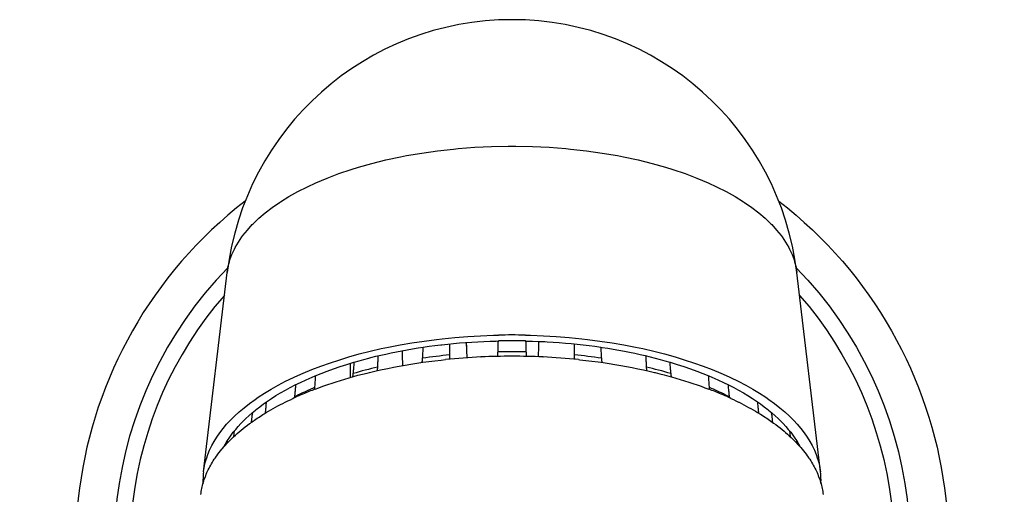
# Model space of a CAD drawing. Units: millimetres. Extents: x -279 to 261, y -53 to 318.
# Drawn here: x 140 to 261, y 256 to 314 of the extents above; entities that cross this region are included whole.
import ezdxf

# ---------------------------------------------------------------- set-up
doc = ezdxf.new("R2010")
doc.units = ezdxf.units.MM
doc.layers.add('Luceplan', color=250, linetype='Continuous')

# ---------------------------------------------------------------- blocks, each defined once
blk = doc.blocks.new('Luceplan_Counterbalance_D73-a_(front view)')
at = {"layer": 'Luceplan'}
for p, q in [((-11, 48), (-9.09, 48.27)), ((-9.09, 48.27), (-7.13, 48.49)), ((-7.13, 48.49), (-6.55, 48.54)), ((-6.55, 48.54), (-4.54, 48.7)), ((-4.54, 48.7), (-2.51, 48.79)), ((-2.51, 48.79), (-0.46, 48.84)), ((-0.46, 48.84), (0, 48.84)), ((0, 48.84), (0.46, 48.84)), ((0.46, 48.84), (2.51, 48.79)), ((2.51, 48.79), (4.54, 48.7)), ((4.54, 48.7), (6.55, 48.54)), ((6.55, 48.54), (7.13, 48.49)), ((7.13, 48.49), (9.09, 48.27)), ((9.09, 48.27), (11, 48)), ((-17.09, 46.73), (-15.38, 47.15)), ((-15.38, 47.15), (-13.61, 47.54)), ((-13.61, 47.54), (-12.87, 47.68)), ((-12.87, 47.68), (-11, 48)), ((11, 48), (12.87, 47.68)), ((12.87, 47.68), (13.61, 47.54)), ((13.61, 47.54), (15.38, 47.15)), ((15.38, 47.15), (17.09, 46.73)), ((-21.14, 45.48), (-19.64, 45.99)), ((-19.64, 45.99), (-18.73, 46.27)), ((-18.73, 46.27), (-17.09, 46.73)), ((17.09, 46.73), (18.73, 46.27)), ((18.73, 46.27), (19.64, 45.99)), ((19.64, 45.99), (21.14, 45.48)), ((-23.92, 44.37), (-22.57, 44.94)), ((-22.57, 44.94), (-21.14, 45.48)), ((21.14, 45.48), (22.57, 44.94)), ((22.57, 44.94), (23.92, 44.37)), ((-27.23, 42.68), (-26.13, 43.3)), ((-26.13, 43.3), (-24.94, 43.89)), ((-24.94, 43.89), (-23.92, 44.37)), ((23.92, 44.37), (24.94, 43.89)), ((24.94, 43.89), (26.13, 43.3)), ((26.13, 43.3), (27.23, 42.68)), ((-28.26, 42.04), (-27.23, 42.68)), ((27.23, 42.68), (28.26, 42.04)), ((-30.12, 40.69), (-29.28, 41.33)), ((-29.28, 41.33), (-28.36, 41.97)), ((-28.36, 41.97), (-28.26, 42.04)), ((28.26, 42.04), (28.36, 41.97)), ((28.36, 41.97), (29.28, 41.33)), ((29.28, 41.33), (30.12, 40.69)), ((-31.58, 39.37), (-30.89, 40.03)), ((-30.89, 40.03), (-30.12, 40.69)), ((30.12, 40.69), (30.89, 40.03)), ((30.89, 40.03), (31.58, 39.37)), ((-32.83, 37.94), (-32.29, 38.6)), ((-32.29, 38.6), (-31.69, 39.26)), ((-31.69, 39.26), (-31.58, 39.37)), ((31.58, 39.37), (31.69, 39.26)), ((31.69, 39.26), (32.29, 38.6)), ((32.29, 38.6), (32.83, 37.94)), ((-33.39, 37.12), (-32.95, 37.78)), ((-32.95, 37.78), (-32.83, 37.94)), ((32.83, 37.94), (32.95, 37.78)), ((32.95, 37.78), (33.39, 37.12)), ((-34.18, 35.6), (-33.88, 36.25)), ((-33.88, 36.25), (-33.78, 36.46)), ((-33.78, 36.46), (-33.39, 37.12)), ((33.39, 37.12), (33.78, 36.46)), ((33.78, 36.46), (33.88, 36.25)), ((33.88, 36.25), (34.18, 35.6)), ((-34.49, 34.72), (-34.42, 34.94)), ((-34.42, 34.94), (-34.18, 35.6)), ((34.18, 35.6), (34.42, 34.94)), ((34.42, 34.94), (34.49, 34.72)), ((-34.76, 33.4), (-34.66, 34.06)), ((-34.66, 34.06), (-34.49, 34.72)), ((34.49, 34.72), (34.66, 34.06)), ((34.66, 34.06), (34.76, 33.4)), ((-37.65, 9.06), (-34.76, 33.4)), ((37.65, 9.06), (34.76, 33.4)), ((-10.73, 25.05), (-9.22, 25.24)), ((-9.22, 25.24), (-8.51, 25.32)), ((-8.51, 25.32), (-6.96, 25.48)), ((-6.96, 25.48), (-5.4, 25.6)), ((-5.4, 25.6), (-3.83, 25.69)), ((-3.83, 25.69), (-2.25, 25.75)), ((-2.25, 25.75), (-1.65, 25.76)), ((-1.65, 25.76), (-1.65, 25.77)), ((-1.65, 25.77), (-1.64, 25.77)), ((-1.65, 25.76), (-1.65, 25.76)), ((-1.64, 25.77), (-1.64, 25.77)), ((-1.64, 25.77), (-1.64, 25.77)), ((-1.64, 25.77), (-1.64, 25.77)), ((-1.64, 25.77), (-1.64, 25.77)), ((-1.64, 25.77), (-1.64, 25.77)), ((-1.64, 25.77), (-1.64, 25.77)), ((-1.64, 25.77), (-1.63, 25.77)), ((1.63, 25.77), (1.64, 25.77)), ((1.64, 25.77), (1.64, 25.77)), ((1.64, 25.77), (1.64, 25.77)), ((1.64, 25.77), (1.64, 25.77)), ((1.64, 25.77), (1.64, 25.77)), ((1.64, 25.77), (1.64, 25.77)), ((1.64, 25.77), (1.64, 25.77)), ((1.64, 25.77), (1.65, 25.77)), ((1.65, 25.77), (1.65, 25.76)), ((1.65, 25.76), (1.65, 25.76)), ((1.65, 25.76), (2.25, 25.75)), ((2.25, 25.75), (3.83, 25.69)), ((3.83, 25.69), (5.4, 25.6)), ((5.4, 25.6), (6.96, 25.48)), ((6.96, 25.48), (8.51, 25.32)), ((8.51, 25.32), (9.22, 25.24)), ((9.22, 25.24), (10.73, 25.05)), ((-17.31, 23.81), (-15.95, 24.12)), ((-15.95, 24.12), (-15.09, 24.3)), ((-15.09, 24.3), (-13.66, 24.58)), ((-13.66, 24.58), (-12.21, 24.83)), ((-12.79, 23.98), (-12.13, 24.09)), ((-12.21, 24.83), (-10.73, 25.05)), ((-12.13, 24.09), (-11.46, 24.2)), ((-11.46, 24.2), (-10.83, 24.3)), ((-10.84, 24.02), (-10.83, 24.16)), ((-10.83, 24.3), (-10.12, 24.4)), ((-10.83, 24.16), (-10.83, 24.29)), ((-10.12, 24.4), (-9.41, 24.49)), ((-9.41, 24.49), (-8.69, 24.58)), ((-8.69, 24.58), (-8.58, 24.59)), ((-8.58, 24.59), (-7.85, 24.67)), ((-7.85, 24.67), (-7.13, 24.74)), ((-7.61, 24.69), (-7.61, 24.56)), ((-7.61, 24.56), (-7.61, 24.42)), ((-7.61, 24.42), (-7.61, 24.29)), ((-7.61, 24.29), (-7.61, 24.16)), ((-7.61, 24.16), (-7.61, 24.02)), ((-7.13, 24.74), (-6.39, 24.81)), ((-6.39, 24.81), (-5.66, 24.86)), ((-5.66, 24.86), (-4.92, 24.92)), ((-5.59, 24.87), (-5.58, 24.68)), ((-5.58, 24.68), (-5.57, 24.49)), ((-5.57, 24.49), (-5.57, 24.31)), ((-5.57, 24.31), (-5.56, 24.12)), ((-5.49, 23), (-5.56, 24.87)), ((-5.56, 24.12), (-5.55, 23.93)), ((-4.92, 24.92), (-4.17, 24.96)), ((-4.17, 24.96), (-3.43, 25)), ((-3.43, 25), (-2.68, 25.03)), ((-2.68, 25.03), (-1.93, 25.05)), ((-1.93, 25.05), (-1.66, 25.06)), ((-1.7, 23.99), (-1.69, 24.12)), ((-1.69, 24.26), (-1.68, 24.39)), ((-1.69, 24.12), (-1.69, 24.26)), ((-1.68, 24.65), (-1.67, 24.79)), ((-1.68, 24.52), (-1.68, 24.65)), ((-1.68, 24.39), (-1.68, 24.52)), ((-1.67, 24.92), (-1.66, 25.05)), ((-1.67, 24.79), (-1.67, 24.92)), ((1.66, 25.06), (1.74, 25.05)), ((1.66, 25.05), (1.67, 24.92)), ((1.67, 24.92), (1.67, 24.79)), ((1.67, 24.79), (1.68, 24.65)), ((1.68, 24.65), (1.68, 24.52)), ((1.68, 24.52), (1.68, 24.39)), ((1.68, 24.39), (1.69, 24.26)), ((1.69, 24.26), (1.69, 24.12)), ((1.69, 24.12), (1.7, 23.99)), ((1.74, 25.05), (2.49, 25.03)), ((2.49, 25.03), (3.24, 25.01)), ((3.24, 25.01), (3.99, 24.97)), ((3.26, 24.06), (3.27, 24.25)), ((3.26, 23.87), (3.26, 24.06)), ((3.27, 24.63), (3.28, 24.81)), ((3.27, 24.44), (3.27, 24.63)), ((3.27, 24.25), (3.27, 24.44)), ((3.28, 24.81), (3.28, 25)), ((3.99, 24.97), (4.29, 24.95)), ((4.29, 24.95), (5.03, 24.91)), ((5.03, 24.91), (5.77, 24.86)), ((5.77, 24.86), (6.51, 24.8)), ((6.51, 24.8), (7.24, 24.73)), ((7.24, 24.73), (7.96, 24.66)), ((7.61, 24.56), (7.61, 24.69)), ((7.61, 24.42), (7.61, 24.56)), ((7.61, 24.29), (7.61, 24.42)), ((7.61, 24.16), (7.61, 24.29)), ((7.61, 24.02), (7.61, 24.16)), ((7.96, 24.66), (8.69, 24.58)), ((8.69, 24.58), (9.4, 24.49)), ((9.4, 24.49), (10.12, 24.4)), ((10.12, 24.4), (10.83, 24.3)), ((10.73, 25.05), (12.21, 24.83)), ((10.83, 24.3), (11.01, 24.27)), ((10.83, 24.29), (10.83, 24.16)), ((10.83, 24.16), (10.84, 24.02)), ((11.01, 24.27), (11.69, 24.16)), ((11.69, 24.16), (12.36, 24.05)), ((12.21, 24.83), (13.66, 24.58)), ((12.36, 24.05), (13.02, 23.94)), ((13.66, 24.58), (15.09, 24.3)), ((15.09, 24.3), (15.95, 24.12)), ((15.95, 24.12), (17.31, 23.81)), ((-21.15, 22.73), (-19.91, 23.11)), ((-19.91, 23.11), (-18.63, 23.47)), ((-18.63, 23.47), (-17.31, 23.81)), ((-18.08, 22.8), (-17.48, 22.96)), ((-17.48, 22.96), (-17.24, 23.02)), ((-17.24, 23.02), (-16.63, 23.18)), ((-16.63, 23.18), (-16.01, 23.32)), ((-16.37, 23.23), (-16.38, 23.1)), ((-16.38, 23.1), (-16.38, 22.96)), ((-16.38, 22.96), (-16.38, 22.82)), ((-16.01, 23.32), (-15.38, 23.46)), ((-15.38, 23.46), (-14.74, 23.6)), ((-14.74, 23.6), (-14.1, 23.73)), ((-14.1, 23.73), (-13.45, 23.86)), ((-13.45, 23.86), (-12.79, 23.98)), ((-13.36, 23.69), (-13.36, 23.87)), ((-13.35, 23.51), (-13.36, 23.69)), ((-13.35, 23.33), (-13.35, 23.51)), ((-13.35, 23.14), (-13.35, 23.33)), ((-13.35, 22.96), (-13.35, 23.14)), ((-13.35, 22.78), (-13.35, 22.96)), ((-10.92, 22.84), (-10.91, 22.89)), ((-10.92, 22.79), (-10.92, 22.84)), ((-10.91, 22.94), (-10.9, 23.08)), ((-10.91, 22.89), (-10.91, 22.94)), ((-10.9, 23.08), (-10.89, 23.21)), ((-10.89, 23.21), (-10.88, 23.35)), ((-10.88, 23.48), (-10.87, 23.62)), ((-10.88, 23.35), (-10.88, 23.48)), ((-10.87, 23.62), (-10.86, 23.75)), ((-10.86, 23.75), (-10.85, 23.89)), ((-10.85, 23.89), (-10.84, 24.02)), ((-7.64, 22.93), (-7.65, 22.87)), ((-7.65, 22.87), (-7.65, 22.82)), ((-7.63, 22.98), (-7.64, 22.93)), ((-7.62, 23.09), (-7.63, 23.03)), ((-7.63, 23.03), (-7.63, 22.98)), ((-7.61, 24.02), (-7.62, 23.89)), ((-7.62, 23.89), (-7.62, 23.76)), ((-7.62, 23.76), (-7.62, 23.62)), ((-7.62, 23.62), (-7.62, 23.49)), ((-7.62, 23.49), (-7.62, 23.36)), ((-7.62, 23.36), (-7.62, 23.31)), ((-7.62, 23.31), (-7.62, 23.26)), ((-7.62, 23.26), (-7.62, 23.21)), ((-7.62, 23.21), (-7.62, 23.19)), ((-7.62, 23.19), (-7.62, 23.14)), ((-7.62, 23.14), (-7.62, 23.09)), ((-5.55, 23.93), (-5.55, 23.75)), ((-5.55, 23.75), (-5.54, 23.56)), ((-5.54, 23.56), (-5.53, 23.37)), ((-5.53, 23.37), (-5.53, 23.19)), ((-5.53, 23.19), (-5.52, 23)), ((-3.79, 23.1), (-3.78, 23.1)), ((-3.78, 23.1), (-3.78, 23.1)), ((-3.78, 23.1), (-3.78, 23.1)), ((-3.78, 23.1), (-3.77, 23.1)), ((-3.77, 23.1), (-3.77, 23.1)), ((-3.77, 23.1), (-3.77, 23.1)), ((-3.77, 23.1), (-3.76, 23.1)), ((-3.76, 23.1), (-3.76, 23.1)), ((-3.76, 23.1), (-3.76, 23.1)), ((-3.76, 23.1), (-3.75, 23.1)), ((-1.72, 23.39), (-1.71, 23.45)), ((-1.72, 23.34), (-1.72, 23.39)), ((-1.72, 23.29), (-1.72, 23.34)), ((-1.72, 23.23), (-1.72, 23.29)), ((-1.72, 23.18), (-1.72, 23.23)), ((-1.72, 23.17), (-1.72, 23.18)), ((-1.71, 23.67), (-1.7, 23.72)), ((-1.71, 23.61), (-1.71, 23.67)), ((-1.71, 23.56), (-1.71, 23.61)), ((-1.71, 23.5), (-1.71, 23.56)), ((-1.71, 23.45), (-1.71, 23.5)), ((-1.7, 23.86), (-1.7, 23.99)), ((-1.7, 23.72), (-1.7, 23.86)), ((1.7, 23.99), (1.7, 23.86)), ((1.7, 23.86), (1.7, 23.72)), ((1.7, 23.72), (1.71, 23.67)), ((1.71, 23.67), (1.71, 23.62)), ((1.71, 23.62), (1.71, 23.56)), ((1.71, 23.56), (1.71, 23.56)), ((1.71, 23.56), (1.71, 23.5)), ((1.71, 23.5), (1.71, 23.45)), ((1.71, 23.45), (1.72, 23.39)), ((1.72, 23.39), (1.72, 23.34)), ((1.72, 23.34), (1.72, 23.28)), ((1.72, 23.28), (1.72, 23.22)), ((1.72, 23.22), (1.72, 23.17)), ((3.24, 23.12), (3.25, 23.31)), ((3.25, 23.69), (3.26, 23.87)), ((3.25, 23.5), (3.25, 23.69)), ((3.25, 23.31), (3.25, 23.5)), ((3.75, 23.1), (3.76, 23.1)), ((3.76, 23.1), (3.76, 23.1)), ((3.76, 23.1), (3.76, 23.1)), ((3.76, 23.1), (3.77, 23.1)), ((3.77, 23.1), (3.77, 23.1)), ((3.77, 23.1), (3.77, 23.1)), ((3.77, 23.1), (3.78, 23.1)), ((3.78, 23.1), (3.78, 23.1)), ((3.78, 23.1), (3.78, 23.1)), ((3.78, 23.1), (3.79, 23.1)), ((7.62, 23.89), (7.61, 24.02)), ((7.62, 23.76), (7.62, 23.89)), ((7.62, 23.62), (7.62, 23.76)), ((7.62, 23.49), (7.62, 23.62)), ((7.62, 23.36), (7.62, 23.49)), ((7.62, 23.3), (7.62, 23.36)), ((7.62, 23.25), (7.62, 23.3)), ((7.62, 23.2), (7.62, 23.25)), ((7.62, 23.14), (7.62, 23.2)), ((7.62, 23.09), (7.62, 23.14)), ((7.63, 23.03), (7.62, 23.09)), ((7.63, 22.98), (7.63, 23.03)), ((7.64, 22.94), (7.63, 22.98)), ((7.64, 22.92), (7.64, 22.94)), ((7.65, 22.87), (7.64, 22.92)), ((7.65, 22.82), (7.65, 22.87)), ((10.84, 24.02), (10.85, 23.89)), ((10.85, 23.89), (10.86, 23.75)), ((10.86, 23.75), (10.87, 23.62)), ((10.87, 23.62), (10.88, 23.48)), ((10.88, 23.48), (10.88, 23.35)), ((10.88, 23.35), (10.89, 23.21)), ((10.89, 23.21), (10.9, 23.08)), ((10.9, 23.08), (10.91, 22.94)), ((10.91, 22.94), (10.91, 22.9)), ((10.91, 22.9), (10.92, 22.85)), ((10.92, 22.85), (10.92, 22.8)), ((13.02, 23.94), (13.05, 23.93)), ((13.05, 23.93), (13.71, 23.81)), ((13.71, 23.81), (14.35, 23.68)), ((14.35, 23.68), (14.99, 23.55)), ((14.99, 23.55), (15.63, 23.41)), ((15.63, 23.41), (16.25, 23.27)), ((16.25, 23.27), (16.86, 23.12)), ((16.37, 23.1), (16.37, 23.23)), ((16.38, 22.96), (16.37, 23.1)), ((16.38, 22.82), (16.38, 22.96)), ((16.86, 23.12), (17.47, 22.96)), ((17.31, 23.81), (18.63, 23.47)), ((17.47, 22.96), (18.07, 22.8)), ((18.63, 23.47), (19.91, 23.11)), ((19.91, 23.11), (21.15, 22.73)), ((-24.42, 21.57), (-23.32, 21.99)), ((-23.32, 21.99), (-22.16, 22.4)), ((-22.54, 21.38), (-21.77, 21.66)), ((-22.16, 22.4), (-21.15, 22.73)), ((-21.77, 21.66), (-20.97, 21.93)), ((-20.97, 21.93), (-20.16, 22.2)), ((-20.16, 22.2), (-19.32, 22.45)), ((-19.7, 22.16), (-19.7, 22.33)), ((-19.7, 21.99), (-19.7, 22.16)), ((-19.7, 21.81), (-19.7, 21.99)), ((-19.7, 21.64), (-19.7, 21.81)), ((-19.7, 21.47), (-19.7, 21.64)), ((-19.33, 21.49), (-19.32, 21.63)), ((-19.32, 22.45), (-19.25, 22.47)), ((-19.32, 21.63), (-19.31, 21.77)), ((-19.31, 21.77), (-19.3, 21.91)), ((-19.3, 21.91), (-19.28, 22.05)), ((-19.28, 22.05), (-19.27, 22.19)), ((-19.27, 22.19), (-19.26, 22.33)), ((-19.26, 22.33), (-19.25, 22.47)), ((-19.25, 22.47), (-18.67, 22.64)), ((-18.67, 22.64), (-18.08, 22.8)), ((-16.43, 21.69), (-16.44, 21.64)), ((-16.44, 21.64), (-16.44, 21.6)), ((-16.42, 21.75), (-16.43, 21.73)), ((-16.43, 21.73), (-16.43, 21.69)), ((-16.41, 22.01), (-16.42, 21.87)), ((-16.42, 21.87), (-16.42, 21.84)), ((-16.42, 21.84), (-16.42, 21.79)), ((-16.42, 21.79), (-16.42, 21.75)), ((-16.4, 22.28), (-16.41, 22.14)), ((-16.41, 22.14), (-16.41, 22.01)), ((-16.39, 22.55), (-16.4, 22.42)), ((-16.4, 22.42), (-16.4, 22.28)), ((-16.38, 22.82), (-16.39, 22.69)), ((-16.39, 22.69), (-16.39, 22.55)), ((-16.06, 21.52), (-15.38, 21.67)), ((-15.38, 21.67), (-15.16, 21.71)), ((-15.16, 21.71), (-14.46, 21.85)), ((-14.46, 21.85), (-13.76, 21.98)), ((-13.76, 21.98), (-13.05, 22.11)), ((-13.34, 22.6), (-13.35, 22.78)), ((-13.34, 22.42), (-13.34, 22.6)), ((-13.34, 22.24), (-13.34, 22.42)), ((-13.34, 22.05), (-13.34, 22.24)), ((-13.05, 22.11), (-12.33, 22.23)), ((-12.33, 22.23), (-11.61, 22.34)), ((-11.61, 22.34), (-10.88, 22.45)), ((-10.98, 22.43), (-10.97, 22.48)), ((-10.97, 22.48), (-10.96, 22.49)), ((-10.96, 22.49), (-10.95, 22.54)), ((-10.95, 22.58), (-10.94, 22.63)), ((-10.95, 22.54), (-10.95, 22.58)), ((-10.94, 22.63), (-10.93, 22.68)), ((-10.93, 22.74), (-10.92, 22.79)), ((-10.93, 22.68), (-10.93, 22.74)), ((-10.88, 22.45), (-10.15, 22.54)), ((-10.15, 22.54), (-9.4, 22.64)), ((-9.4, 22.64), (-8.65, 22.72)), ((-8.65, 22.72), (-8.1, 22.78)), ((8.1, 22.78), (8.26, 22.77)), ((8.26, 22.77), (9.01, 22.68)), ((9.01, 22.68), (9.76, 22.59)), ((9.76, 22.59), (10.5, 22.5)), ((10.5, 22.5), (11.11, 22.41)), ((10.92, 22.8), (10.92, 22.79)), ((10.92, 22.79), (10.93, 22.74)), ((10.93, 22.74), (10.93, 22.68)), ((10.93, 22.68), (10.94, 22.63)), ((10.94, 22.63), (10.95, 22.58)), ((10.95, 22.58), (10.96, 22.53)), ((10.96, 22.53), (10.97, 22.48)), ((10.97, 22.48), (10.98, 22.43)), ((11.11, 22.41), (11.84, 22.3)), ((11.84, 22.3), (12.56, 22.19)), ((12.56, 22.19), (13.27, 22.07)), ((13.27, 22.07), (13.98, 21.94)), ((13.98, 21.94), (14.68, 21.81)), ((14.68, 21.81), (15.37, 21.67)), ((15.37, 21.67), (16.05, 21.52)), ((16.39, 22.69), (16.38, 22.82)), ((16.39, 22.55), (16.39, 22.69)), ((16.4, 22.42), (16.39, 22.55)), ((16.4, 22.28), (16.4, 22.42)), ((16.41, 22.14), (16.4, 22.28)), ((16.41, 22.01), (16.41, 22.14)), ((16.42, 21.87), (16.41, 22.01)), ((16.42, 21.83), (16.42, 21.87)), ((16.42, 21.78), (16.42, 21.83)), ((16.43, 21.74), (16.42, 21.78)), ((16.43, 21.69), (16.43, 21.74)), ((16.44, 21.65), (16.43, 21.69)), ((16.44, 21.6), (16.44, 21.65)), ((18.07, 22.8), (18.66, 22.64)), ((18.66, 22.64), (19.25, 22.47)), ((19.25, 22.47), (19.32, 22.45)), ((19.25, 22.47), (19.26, 22.33)), ((19.26, 22.33), (19.27, 22.19)), ((19.27, 22.19), (19.28, 22.05)), ((19.28, 22.05), (19.3, 21.91)), ((19.3, 21.91), (19.31, 21.77)), ((19.31, 21.77), (19.32, 21.63)), ((19.32, 22.45), (20.16, 22.2)), ((19.32, 21.63), (19.33, 21.49)), ((20.16, 22.2), (20.97, 21.93)), ((20.97, 21.93), (21.77, 21.66)), ((21.15, 22.73), (22.16, 22.4)), ((21.77, 21.66), (22.54, 21.38)), ((22.16, 22.4), (23.32, 21.99)), ((23.32, 21.99), (24.42, 21.57)), ((-27.62, 20.13), (-26.66, 20.6)), ((-26.66, 20.6), (-26.5, 20.67)), ((-26.5, 20.67), (-25.48, 21.13)), ((-25.48, 21.13), (-24.42, 21.57)), ((-25.12, 20.31), (-24.75, 20.48)), ((-24.75, 20.48), (-24.03, 20.79)), ((-24.03, 20.79), (-23.3, 21.09)), ((-24.02, 20.66), (-24.03, 20.51)), ((-24.03, 20.51), (-24.03, 20.37)), ((-24.01, 20.8), (-24.02, 20.66)), ((-23.3, 21.09), (-22.54, 21.38)), ((-20.41, 20.4), (-19.88, 20.56)), ((-19.88, 20.56), (-19.34, 20.71)), ((-19.7, 21.3), (-19.7, 21.47)), ((-19.7, 21.12), (-19.7, 21.3)), ((-19.7, 20.95), (-19.7, 21.12)), ((-19.7, 20.78), (-19.7, 20.95)), ((-19.7, 20.61), (-19.7, 20.78)), ((-19.44, 20.68), (-19.43, 20.69)), ((-19.43, 20.69), (-19.42, 20.73)), ((-19.42, 20.77), (-19.41, 20.8)), ((-19.42, 20.73), (-19.42, 20.77)), ((-19.41, 20.8), (-19.4, 20.84)), ((-19.4, 20.87), (-19.39, 20.91)), ((-19.4, 20.84), (-19.4, 20.87)), ((-19.39, 20.91), (-19.38, 20.95)), ((-19.38, 20.99), (-19.37, 21.03)), ((-19.38, 20.95), (-19.38, 20.99)), ((-19.37, 21.07), (-19.36, 21.21)), ((-19.37, 21.03), (-19.37, 21.07)), ((-19.36, 21.21), (-19.35, 21.35)), ((-19.35, 21.35), (-19.33, 21.49)), ((-19.34, 20.71), (-18.8, 20.86)), ((-18.8, 20.86), (-18.24, 21)), ((-18.24, 21), (-17.68, 21.14)), ((-17.68, 21.14), (-17.4, 21.21)), ((-17.4, 21.21), (-16.73, 21.37)), ((-16.73, 21.37), (-16.06, 21.52)), ((-16.47, 21.47), (-16.48, 21.42)), ((-16.46, 21.51), (-16.47, 21.47)), ((-16.45, 21.55), (-16.46, 21.51)), ((-16.44, 21.6), (-16.45, 21.55)), ((16.05, 21.52), (16.73, 21.37)), ((16.45, 21.56), (16.44, 21.6)), ((16.46, 21.53), (16.45, 21.56)), ((16.46, 21.51), (16.46, 21.53)), ((16.47, 21.47), (16.46, 21.51)), ((16.48, 21.42), (16.47, 21.47)), ((16.73, 21.37), (17.4, 21.21)), ((17.4, 21.21), (17.47, 21.2)), ((17.47, 21.2), (18.03, 21.06)), ((18.03, 21.06), (18.59, 20.91)), ((18.59, 20.91), (19.14, 20.77)), ((19.14, 20.77), (19.48, 20.67)), ((19.33, 21.49), (19.35, 21.35)), ((19.35, 21.35), (19.36, 21.21)), ((19.36, 21.21), (19.37, 21.07)), ((19.37, 21.07), (19.37, 21.05)), ((19.37, 21.05), (19.38, 21.01)), ((19.38, 21.01), (19.38, 20.97)), ((19.38, 20.97), (19.38, 20.95)), ((19.38, 20.95), (19.39, 20.91)), ((19.39, 20.91), (19.4, 20.87)), ((19.4, 20.87), (19.4, 20.84)), ((19.4, 20.84), (19.41, 20.8)), ((19.41, 20.8), (19.42, 20.76)), ((19.42, 20.76), (19.43, 20.72)), ((19.43, 20.72), (19.44, 20.68)), ((19.48, 20.67), (20.01, 20.52)), ((20.01, 20.52), (20.54, 20.36)), ((22.54, 21.38), (23.3, 21.09)), ((23.3, 21.09), (24.03, 20.79)), ((24.02, 20.66), (24.01, 20.8)), ((24.03, 20.51), (24.02, 20.66)), ((24.03, 20.79), (24.75, 20.48)), ((24.03, 20.37), (24.03, 20.51)), ((24.42, 21.57), (25.48, 21.13)), ((24.75, 20.48), (25.12, 20.31)), ((25.48, 21.13), (26.5, 20.67)), ((26.5, 20.67), (26.66, 20.6)), ((26.66, 20.6), (27.62, 20.13)), ((-29.38, 19.18), (-28.52, 19.66)), ((-28.52, 19.66), (-27.62, 20.13)), ((-27.66, 19.04), (-27.06, 19.37)), ((-27.06, 19.37), (-26.44, 19.69)), ((-26.44, 19.69), (-25.8, 20)), ((-26.41, 19.13), (-26.4, 19.28)), ((-26.4, 19.28), (-26.38, 19.43)), ((-26.38, 19.43), (-26.37, 19.58)), ((-26.37, 19.58), (-26.35, 19.73)), ((-25.8, 20), (-25.12, 20.31)), ((-24.24, 19.31), (-24.48, 19.2)), ((-24.1, 19.37), (-24.24, 19.31)), ((-24.11, 19.23), (-24.12, 19.2)), ((-24.1, 19.33), (-24.11, 19.31)), ((-24.11, 19.31), (-24.11, 19.3)), ((-24.11, 19.3), (-24.11, 19.27)), ((-24.11, 19.27), (-24.11, 19.25)), ((-24.11, 19.25), (-24.11, 19.23)), ((-24.09, 19.51), (-24.1, 19.37)), ((-24.1, 19.37), (-24.1, 19.35)), ((-24.1, 19.35), (-24.1, 19.33)), ((-24.08, 19.65), (-24.09, 19.51)), ((-24.07, 19.8), (-24.08, 19.65)), ((-24.06, 19.94), (-24.07, 19.8)), ((-24.05, 20.08), (-24.06, 19.94)), ((-24.04, 20.23), (-24.05, 20.08)), ((-24.03, 20.37), (-24.04, 20.23)), ((-24.03, 19.17), (-23.56, 19.35)), ((-23.56, 19.35), (-23.07, 19.53)), ((-23.07, 19.53), (-22.58, 19.7)), ((-22.58, 19.7), (-22.46, 19.74)), ((-22.46, 19.74), (-21.96, 19.91)), ((-21.96, 19.91), (-21.45, 20.08)), ((-21.45, 20.08), (-20.93, 20.24)), ((-20.93, 20.24), (-20.41, 20.4)), ((20.54, 20.36), (21.06, 20.2)), ((21.06, 20.2), (21.58, 20.04)), ((21.58, 20.04), (22.08, 19.87)), ((22.08, 19.87), (22.58, 19.7)), ((22.58, 19.7), (23.07, 19.53)), ((23.07, 19.53), (23.55, 19.35)), ((23.55, 19.35), (24.03, 19.17)), ((24.04, 20.23), (24.03, 20.37)), ((24.05, 20.08), (24.04, 20.23)), ((24.06, 19.94), (24.05, 20.08)), ((24.07, 19.8), (24.06, 19.94)), ((24.08, 19.65), (24.07, 19.8)), ((24.09, 19.51), (24.08, 19.65)), ((24.1, 19.37), (24.09, 19.51)), ((24.1, 19.34), (24.1, 19.37)), ((24.34, 19.26), (24.1, 19.37)), ((24.1, 19.32), (24.1, 19.34)), ((24.11, 19.3), (24.1, 19.32)), ((24.11, 19.27), (24.11, 19.3)), ((24.11, 19.25), (24.11, 19.27)), ((24.12, 19.23), (24.11, 19.25)), ((24.12, 19.2), (24.12, 19.23)), ((24.59, 19.16), (24.34, 19.26)), ((25.12, 20.31), (25.8, 20)), ((25.8, 20), (26.44, 19.69)), ((26.35, 19.73), (26.37, 19.58)), ((26.37, 19.58), (26.38, 19.43)), ((26.38, 19.43), (26.4, 19.28)), ((26.4, 19.28), (26.41, 19.13)), ((26.44, 19.69), (27.06, 19.37)), ((27.06, 19.37), (27.66, 19.04)), ((27.62, 20.13), (28.52, 19.66)), ((28.52, 19.66), (29.38, 19.18)), ((-31.36, 17.91), (-30.96, 18.18)), ((-30.96, 18.18), (-30.19, 18.69)), ((-30.19, 18.69), (-29.38, 19.18)), ((-29.83, 17.71), (-29.34, 18.04)), ((-29.34, 18.04), (-28.8, 18.38)), ((-28.8, 18.38), (-28.24, 18.71)), ((-28.24, 18.71), (-27.66, 19.04)), ((-27.05, 17.88), (-26.74, 18.03)), ((-26.74, 18.03), (-26.7, 18.05)), ((-26.51, 18.24), (-26.49, 18.38)), ((-26.27, 18.36), (-26.51, 18.24)), ((-26.49, 18.38), (-26.48, 18.53)), ((-26.48, 18.53), (-26.46, 18.68)), ((-26.46, 18.68), (-26.45, 18.83)), ((-26.45, 18.83), (-26.43, 18.98)), ((-26.43, 18.98), (-26.41, 19.13)), ((-26.04, 18.48), (-26.27, 18.36)), ((-25.8, 18.59), (-26.04, 18.48)), ((-25.56, 18.71), (-25.8, 18.59)), ((-25.32, 18.82), (-25.56, 18.71)), ((-25.07, 18.94), (-25.32, 18.82)), ((-24.83, 19.05), (-25.07, 18.94)), ((-24.72, 19.09), (-24.83, 19.05)), ((-24.48, 19.2), (-24.72, 19.09)), ((-24.12, 19.18), (-24.13, 19.16)), ((-24.13, 19.16), (-24.13, 19.13)), ((-24.12, 19.2), (-24.12, 19.18)), ((24.12, 19.19), (24.12, 19.2)), ((24.12, 19.17), (24.12, 19.19)), ((24.13, 19.14), (24.12, 19.17)), ((24.13, 19.13), (24.13, 19.14)), ((24.83, 19.05), (24.59, 19.16)), ((25.07, 18.94), (24.83, 19.05)), ((25.32, 18.82), (25.07, 18.94)), ((25.56, 18.71), (25.32, 18.82)), ((25.8, 18.59), (25.56, 18.71)), ((25.93, 18.53), (25.8, 18.59)), ((26.17, 18.41), (25.93, 18.53)), ((26.27, 18.36), (26.17, 18.41)), ((26.51, 18.24), (26.27, 18.36)), ((26.41, 19.13), (26.43, 18.98)), ((26.43, 18.98), (26.45, 18.83)), ((26.45, 18.83), (26.46, 18.68)), ((26.46, 18.68), (26.48, 18.53)), ((26.48, 18.53), (26.49, 18.38)), ((26.49, 18.38), (26.51, 18.24)), ((26.7, 18.05), (27.02, 17.9)), ((27.66, 19.04), (28.24, 18.71)), ((28.24, 18.71), (28.8, 18.38)), ((28.8, 18.38), (29.34, 18.04)), ((29.34, 18.04), (29.83, 17.71)), ((29.38, 19.18), (30.19, 18.69)), ((30.19, 18.69), (30.96, 18.18)), ((30.96, 18.18), (31.36, 17.91)), ((-33.3, 16.39), (-32.7, 16.9)), ((-32.7, 16.9), (-32.05, 17.41)), ((-32.05, 17.41), (-31.36, 17.91)), ((-31.23, 16.67), (-30.79, 17.02)), ((-30.79, 17.02), (-30.32, 17.36)), ((-30.32, 17.36), (-29.83, 17.71)), ((-30.06, 16.91), (-30.07, 16.77)), ((-30.05, 17.04), (-30.06, 16.91)), ((-30.04, 17.18), (-30.05, 17.04)), ((-30.02, 17.32), (-30.04, 17.18)), ((-30.01, 17.45), (-30.02, 17.32)), ((-30, 17.59), (-30.01, 17.45)), ((-29.13, 16.81), (-28.85, 16.97)), ((-28.85, 16.97), (-28.56, 17.13)), ((-28.56, 17.13), (-28.27, 17.28)), ((-28.27, 17.28), (-27.97, 17.43)), ((-27.97, 17.43), (-27.67, 17.58)), ((-27.67, 17.58), (-27.37, 17.74)), ((-27.37, 17.74), (-27.05, 17.88)), ((27.02, 17.9), (27.33, 17.75)), ((27.33, 17.75), (27.64, 17.6)), ((27.64, 17.6), (27.71, 17.57)), ((27.71, 17.57), (28.01, 17.41)), ((28.01, 17.41), (28.3, 17.26)), ((28.3, 17.26), (28.59, 17.11)), ((28.59, 17.11), (28.88, 16.95)), ((28.88, 16.95), (29.16, 16.8)), ((29.83, 17.71), (30.32, 17.36)), ((30.01, 17.45), (30, 17.59)), ((30.02, 17.32), (30.01, 17.45)), ((30.04, 17.18), (30.02, 17.32)), ((30.05, 17.04), (30.04, 17.18)), ((30.06, 16.91), (30.05, 17.04)), ((30.07, 16.77), (30.06, 16.91)), ((30.32, 17.36), (30.79, 17.02)), ((30.79, 17.02), (31.23, 16.67)), ((31.36, 17.91), (32.05, 17.41)), ((32.05, 17.41), (32.7, 16.9)), ((32.7, 16.9), (33.3, 16.39)), ((-34.38, 15.36), (-33.86, 15.87)), ((-33.86, 15.87), (-33.3, 16.39)), ((-32.49, 15.58), (-32.11, 15.93)), ((-32.11, 15.93), (-31.71, 16.27)), ((-31.73, 15.61), (-31.71, 15.73)), ((-31.71, 16.27), (-31.3, 16.62)), ((-31.71, 15.73), (-31.7, 15.85)), ((-31.7, 15.85), (-31.69, 15.97)), ((-31.69, 15.97), (-31.67, 16.09)), ((-31.67, 16.09), (-31.66, 16.21)), ((-31.66, 16.21), (-31.64, 16.33)), ((-31.3, 16.62), (-31.23, 16.67)), ((-31.09, 15.62), (-30.92, 15.73)), ((-30.92, 15.73), (-30.75, 15.84)), ((-30.75, 15.84), (-30.58, 15.95)), ((-30.58, 15.95), (-30.41, 16.06)), ((-30.41, 16.06), (-30.24, 16.16)), ((-30.24, 16.16), (-29.98, 16.32)), ((-30.11, 16.37), (-30.12, 16.23)), ((-30.1, 16.5), (-30.11, 16.37)), ((-30.08, 16.64), (-30.1, 16.5)), ((-30.07, 16.77), (-30.08, 16.64)), ((-29.98, 16.32), (-29.71, 16.48)), ((-29.71, 16.48), (-29.44, 16.64)), ((-29.44, 16.64), (-29.41, 16.66)), ((-29.41, 16.66), (-29.13, 16.81)), ((29.16, 16.8), (29.44, 16.64)), ((29.44, 16.64), (29.71, 16.48)), ((29.71, 16.48), (29.98, 16.32)), ((29.98, 16.32), (30.24, 16.16)), ((30.08, 16.64), (30.07, 16.77)), ((30.1, 16.5), (30.08, 16.64)), ((30.11, 16.37), (30.1, 16.5)), ((30.12, 16.23), (30.11, 16.37)), ((30.24, 16.16), (30.33, 16.11)), ((30.33, 16.11), (30.51, 16)), ((30.51, 16), (30.68, 15.89)), ((30.68, 15.89), (30.76, 15.84)), ((30.76, 15.84), (30.93, 15.73)), ((30.93, 15.73), (31.1, 15.61)), ((31.23, 16.67), (31.3, 16.62)), ((31.3, 16.62), (31.71, 16.27)), ((31.64, 16.33), (31.66, 16.21)), ((31.66, 16.21), (31.67, 16.09)), ((31.67, 16.09), (31.69, 15.97)), ((31.69, 15.97), (31.7, 15.85)), ((31.7, 15.85), (31.71, 15.73)), ((31.71, 16.27), (32.11, 15.93)), ((31.71, 15.73), (31.73, 15.61)), ((32.11, 15.93), (32.49, 15.58)), ((33.3, 16.39), (33.86, 15.87)), ((33.86, 15.87), (34.38, 15.36)), ((-35.26, 14.36), (-34.82, 14.88)), ((-34.82, 14.88), (-34.38, 15.36)), ((-33.72, 14.26), (-33.42, 14.61)), ((-33.42, 14.61), (-33.1, 14.96)), ((-33.1, 14.96), (-32.85, 15.23)), ((-32.85, 15.23), (-32.49, 15.58)), ((-32.81, 14.37), (-32.55, 14.57)), ((-32.55, 14.57), (-32.29, 14.77)), ((-32.29, 14.77), (-32.02, 14.97)), ((-32.02, 14.97), (-31.93, 15.03)), ((-31.93, 15.03), (-31.77, 15.15)), ((-31.79, 15.13), (-31.77, 15.25)), ((-31.77, 15.25), (-31.76, 15.37)), ((-31.77, 15.15), (-31.6, 15.27)), ((-31.76, 15.37), (-31.74, 15.49)), ((-31.74, 15.49), (-31.73, 15.61)), ((-31.6, 15.27), (-31.52, 15.32)), ((-31.52, 15.32), (-31.43, 15.39)), ((-31.43, 15.39), (-31.26, 15.5)), ((-31.26, 15.5), (-31.09, 15.62)), ((31.1, 15.61), (31.27, 15.5)), ((31.27, 15.5), (31.44, 15.38)), ((31.44, 15.38), (31.6, 15.27)), ((31.6, 15.27), (31.77, 15.15)), ((31.73, 15.61), (31.74, 15.49)), ((31.74, 15.49), (31.76, 15.37)), ((31.76, 15.37), (31.77, 15.25)), ((31.77, 15.25), (31.79, 15.13)), ((31.77, 15.15), (31.93, 15.03)), ((31.93, 15.03), (32.19, 14.84)), ((32.19, 14.84), (32.46, 14.64)), ((32.46, 14.64), (32.71, 14.44)), ((32.49, 15.58), (32.85, 15.23)), ((32.71, 14.44), (32.96, 14.24)), ((32.85, 15.23), (33.1, 14.96)), ((33.1, 14.96), (33.42, 14.61)), ((33.42, 14.61), (33.72, 14.26)), ((34.38, 15.36), (34.82, 14.88)), ((34.82, 14.88), (35.26, 14.36)), ((-36.35, 12.8), (-36.03, 13.31)), ((-36.03, 13.31), (-35.67, 13.83)), ((-35.67, 13.83), (-35.66, 13.84)), ((-35.66, 13.84), (-35.26, 14.36)), ((-34.52, 13.2), (-34.27, 13.55)), ((-34.27, 13.55), (-34.01, 13.91)), ((-34.19, 13.16), (-33.97, 13.36)), ((-34.01, 13.91), (-33.72, 14.26)), ((-33.98, 13.41), (-33.99, 13.34)), ((-33.97, 13.48), (-33.98, 13.41)), ((-33.97, 13.36), (-33.75, 13.56)), ((-33.96, 13.55), (-33.97, 13.48)), ((-33.95, 13.68), (-33.96, 13.62)), ((-33.96, 13.62), (-33.96, 13.55)), ((-33.94, 13.75), (-33.95, 13.68)), ((-33.93, 13.82), (-33.94, 13.75)), ((-33.92, 13.96), (-33.93, 13.89)), ((-33.93, 13.89), (-33.93, 13.82)), ((-33.91, 14.02), (-33.92, 13.96)), ((-33.75, 13.56), (-33.53, 13.76)), ((-33.53, 13.76), (-33.29, 13.96)), ((-33.29, 13.96), (-33.05, 14.17)), ((-33.05, 14.17), (-32.81, 14.37)), ((32.96, 14.24), (33.21, 14.04)), ((33.21, 14.04), (33.38, 13.89)), ((33.38, 13.89), (33.61, 13.69)), ((33.61, 13.69), (33.84, 13.48)), ((33.72, 14.26), (34.01, 13.91)), ((33.84, 13.48), (34.06, 13.28)), ((33.92, 13.96), (33.91, 14.02)), ((33.93, 13.89), (33.92, 13.96)), ((33.93, 13.82), (33.93, 13.89)), ((33.94, 13.75), (33.93, 13.82)), ((33.95, 13.68), (33.94, 13.75)), ((33.96, 13.62), (33.95, 13.68)), ((33.96, 13.55), (33.96, 13.62)), ((33.97, 13.48), (33.96, 13.55)), ((33.98, 13.41), (33.97, 13.48)), ((33.99, 13.34), (33.98, 13.41)), ((34.01, 13.91), (34.27, 13.55)), ((34.06, 13.28), (34.27, 13.08)), ((34.27, 13.55), (34.52, 13.2)), ((35.26, 14.36), (35.66, 13.84)), ((35.66, 13.84), (35.67, 13.83)), ((35.67, 13.83), (36.03, 13.31)), ((36.03, 13.31), (36.35, 12.8)), ((-36.91, 11.71), (-36.66, 12.22)), ((-36.66, 12.22), (-36.63, 12.28)), ((-36.63, 12.28), (-36.35, 12.8)), ((-35.34, 11.94), (-35.16, 12.14)), ((-35.16, 12.14), (-34.98, 12.34)), ((-35.15, 12.15), (-34.96, 12.5)), ((-34.98, 12.34), (-34.79, 12.55)), ((-34.96, 12.5), (-34.75, 12.85)), ((-34.79, 12.55), (-34.59, 12.75)), ((-34.76, 12.57), (-34.75, 12.6)), ((-34.75, 12.85), (-34.52, 13.2)), ((-34.75, 12.67), (-34.74, 12.7)), ((-34.75, 12.64), (-34.75, 12.67)), ((-34.75, 12.6), (-34.75, 12.64)), ((-34.74, 12.73), (-34.73, 12.76)), ((-34.74, 12.7), (-34.74, 12.73)), ((-34.73, 12.83), (-34.72, 12.86)), ((-34.73, 12.79), (-34.73, 12.83)), ((-34.73, 12.76), (-34.73, 12.79)), ((-34.72, 12.86), (-34.72, 12.89)), ((-34.59, 12.75), (-34.39, 12.96)), ((-34.39, 12.96), (-34.19, 13.16)), ((34.27, 13.08), (34.47, 12.88)), ((34.47, 12.88), (34.67, 12.67)), ((34.52, 13.2), (34.75, 12.85)), ((34.67, 12.67), (34.86, 12.47)), ((34.72, 12.89), (34.72, 12.86)), ((34.72, 12.86), (34.73, 12.83)), ((34.73, 12.83), (34.73, 12.79)), ((34.73, 12.79), (34.73, 12.76)), ((34.73, 12.76), (34.74, 12.73)), ((34.74, 12.73), (34.74, 12.7)), ((34.74, 12.7), (34.75, 12.67)), ((34.75, 12.85), (34.96, 12.5)), ((34.75, 12.67), (34.75, 12.64)), ((34.75, 12.64), (34.75, 12.6)), ((34.75, 12.6), (34.76, 12.57)), ((34.86, 12.47), (35.05, 12.27)), ((34.96, 12.5), (35.15, 12.15)), ((35.05, 12.27), (35.23, 12.06)), ((35.23, 12.06), (35.4, 11.86)), ((36.35, 12.8), (36.63, 12.28)), ((36.63, 12.28), (36.66, 12.22)), ((36.66, 12.22), (36.91, 11.71)), ((-37.3, 10.68), (-37.12, 11.19)), ((-37.12, 11.19), (-36.91, 11.71)), ((-36.2, 10.8), (-36.18, 10.84)), ((-36.18, 10.84), (-36.03, 11.04)), ((-36.03, 11.04), (-35.88, 11.25)), ((-35.88, 11.25), (-35.73, 11.45)), ((-35.73, 11.45), (-35.57, 11.65)), ((-35.57, 11.65), (-35.4, 11.86)), ((-35.4, 11.86), (-35.34, 11.94)), ((35.4, 11.86), (35.57, 11.66)), ((35.57, 11.66), (35.73, 11.45)), ((35.73, 11.45), (35.88, 11.25)), ((35.88, 11.25), (36.03, 11.04)), ((36.03, 11.04), (36.18, 10.84)), ((36.18, 10.84), (36.2, 10.8)), ((36.91, 11.71), (37.12, 11.19)), ((37.12, 11.19), (37.3, 10.68)), ((-37.58, 9.57), (-37.47, 10.09)), ((-37.47, 10.09), (-37.33, 10.6)), ((-37.33, 10.6), (-37.3, 10.68)), ((-36.97, 9.52), (-36.87, 9.7)), ((-36.87, 9.7), (-36.77, 9.88)), ((-36.77, 9.88), (-36.67, 10.07)), ((-36.67, 10.07), (-36.56, 10.25)), ((-36.56, 10.25), (-36.45, 10.43)), ((-36.45, 10.43), (-36.33, 10.62)), ((-36.33, 10.62), (-36.2, 10.8)), ((36.2, 10.8), (36.33, 10.62)), ((36.33, 10.62), (36.45, 10.43)), ((36.45, 10.43), (36.56, 10.25)), ((36.56, 10.25), (36.67, 10.07)), ((36.67, 10.07), (36.77, 9.88)), ((36.77, 9.88), (36.87, 9.7)), ((36.87, 9.7), (36.97, 9.52)), ((37.3, 10.68), (37.33, 10.6)), ((37.33, 10.6), (37.47, 10.09)), ((37.47, 10.09), (37.58, 9.57)), ((-37.65, 9.06), (-37.58, 9.57)), ((-37.49, 8.32), (-37.42, 8.5)), ((-37.42, 8.5), (-37.38, 8.61)), ((-37.38, 8.61), (-37.31, 8.79)), ((-37.31, 8.79), (-37.23, 8.98)), ((-37.23, 8.98), (-37.15, 9.16)), ((-37.15, 9.16), (-37.06, 9.34)), ((-37.06, 9.34), (-36.97, 9.52)), ((36.97, 9.52), (37.06, 9.34)), ((37.06, 9.34), (37.15, 9.16)), ((37.15, 9.16), (37.23, 8.98)), ((37.23, 8.98), (37.31, 8.79)), ((37.31, 8.79), (37.38, 8.61)), ((37.38, 8.61), (37.42, 8.5)), ((37.42, 8.5), (37.49, 8.32)), ((37.58, 9.57), (37.65, 9.06)), ((-37.85, 7.05), (-37.81, 7.23)), ((-37.81, 7.23), (-37.77, 7.41)), ((-37.77, 7.41), (-37.72, 7.6)), ((-37.72, 7.6), (-37.67, 7.78)), ((-37.67, 7.78), (-37.61, 7.96)), ((-37.61, 7.96), (-37.56, 8.14)), ((-37.56, 8.14), (-37.49, 8.32)), ((37.49, 8.32), (37.56, 8.14)), ((37.56, 8.14), (37.61, 7.96)), ((37.61, 7.96), (37.67, 7.78)), ((37.67, 7.78), (37.72, 7.6)), ((37.72, 7.6), (37.77, 7.41)), ((37.77, 7.41), (37.81, 7.23)), ((37.81, 7.23), (37.85, 7.05)), ((-37.97, 6.33), (-37.94, 6.51)), ((-37.94, 6.51), (-37.92, 6.69)), ((-37.92, 6.69), (-37.89, 6.87)), ((-37.89, 6.87), (-37.85, 7.05)), ((37.85, 7.05), (37.89, 6.87)), ((37.89, 6.87), (37.92, 6.69)), ((37.92, 6.69), (37.94, 6.51)), ((37.94, 6.51), (37.97, 6.33))]:
    blk.add_line(p, q, dxfattribs=at)
for points in [[(0, 64.28), (-17.74, 64.28), (-32.67, 51.01), (-34.76, 33.4)], [(34.76, 33.4), (32.67, 51.01), (17.74, 64.28), (0, 64.28)], [(-32.55, 42.14), (-55.64, 24.31), (-60.08, -8.78), (-42.51, -32.07)], [(32.55, 42.14), (55.64, 24.31), (60.08, -8.78), (42.51, -32.07)], [(-34.68, 33.97), (-50.11, 18.22), (-52.99, -5.96), (-41.68, -24.89)], [(34.68, 33.97), (50.11, 18.22), (52.99, -5.96), (41.68, -24.89)], [(-35.1, 30.62), (-47.71, 16.16), (-50.17, -4.55), (-41.29, -21.56)], [(35.1, 30.62), (47.71, 16.16), (50.17, -4.55), (41.29, -21.56)], [(1.63, 25.77), (0.54, 25.79), (-0.54, 25.79), (-1.63, 25.77)], [(1.66, 25.06), (0.55, 25.08), (-0.55, 25.08), (-1.66, 25.06)], [(-7.62, 23.36), (-8.72, 23.24), (-9.81, 23.11), (-10.91, 22.94)], [(-3.79, 23.1), (-5.23, 23.04), (-6.66, 22.93), (-8.1, 22.78)], [(3.75, 23.1), (1.25, 23.22), (-1.25, 23.22), (-3.75, 23.1)], [(1.7, 23.72), (0.57, 23.75), (-0.57, 23.75), (-1.7, 23.72)], [(8.1, 22.78), (6.66, 22.93), (5.23, 23.04), (3.79, 23.1)], [(10.91, 22.94), (9.81, 23.11), (8.72, 23.25), (7.62, 23.36)], [(-16.42, 21.87), (-17.41, 21.63), (-18.39, 21.37), (-19.37, 21.07)], [(19.37, 21.07), (18.39, 21.37), (17.41, 21.63), (16.42, 21.87)], [(-26.48, 18.15), (-26.55, 18.12), (-26.63, 18.08), (-26.7, 18.05)], [(-26.53, 18.13), (-26.52, 18.16), (-26.51, 18.2), (-26.51, 18.24)], [(-25.52, 18.57), (-25.84, 18.44), (-26.16, 18.3), (-26.48, 18.15)], [(-24.03, 19.17), (-24.53, 18.98), (-25.03, 18.78), (-25.52, 18.57)], [(25.52, 18.57), (25.03, 18.78), (24.53, 18.98), (24.03, 19.17)], [(26.48, 18.15), (26.16, 18.3), (25.84, 18.44), (25.52, 18.57)], [(26.7, 18.05), (26.63, 18.08), (26.55, 18.12), (26.48, 18.15)], [(26.51, 18.24), (26.51, 18.2), (26.52, 18.16), (26.53, 18.13)], [(-37.65, 9.06), (-37.69, 8.74), (-37.71, 8.41), (-37.71, 8.08)], [(37.71, 8.08), (37.71, 8.41), (37.69, 8.74), (37.65, 9.06)], [(-37.71, 8.08), (-37.71, 7.94), (-37.71, 7.8), (-37.7, 7.66)], [(37.7, 7.66), (37.71, 7.8), (37.71, 7.94), (37.71, 8.08)]]:
    blk.add_open_spline(points, degree=3, dxfattribs=at)

msp = doc.modelspace()

# ---------------------------------------------------------------- block references
msp.add_blockref('Luceplan_Counterbalance_D73-a_(front view)', (200.53, 250))

doc.saveas('drawing.dxf')
